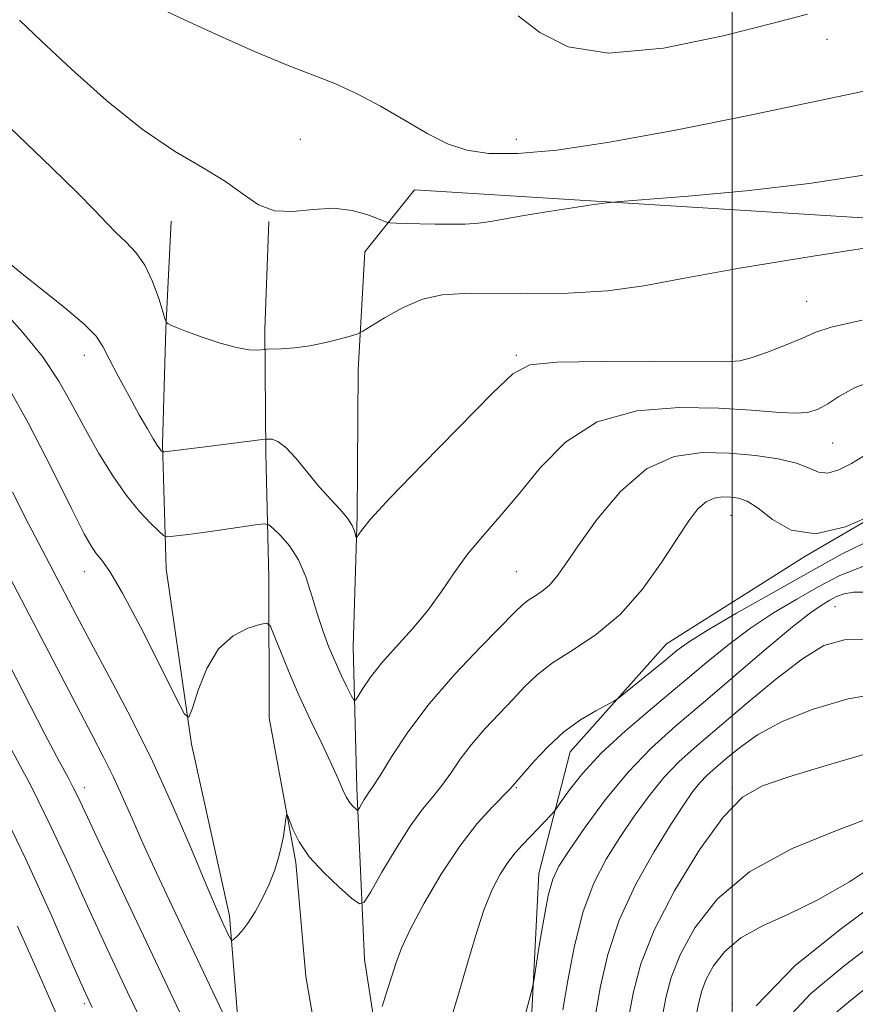
# Model space of a CAD drawing. Extents: x 2057300 to 2060200, y 334800 to 337700.
# Drawn here: x 2059335 to 2059528, y 335250 to 335478 of the extents above; entities that cross this region are included whole.
import ezdxf

# ---------------------------------------------------------------- set-up
doc = ezdxf.new("R2010")
doc.units = 0
doc.header["$MEASUREMENT"] = 0
for name, color, linetype, lineweight in [('32000', 7, 'Continuous', 0), ('DTM HARD BREAKLINE', 7, 'Continuous', 0), ('DTM SPOT ELEVATION', 2, 'Continuous', 13), ('INDEX CONTOUR', 41, 'Continuous', 13), ('INTERMEDIATE CONTOUR', 44, 'Continuous', 0)]:
    doc.layers.add(name, color=color, linetype=linetype, lineweight=lineweight)

msp = doc.modelspace()

# ---------------------------------------------------------------- linework, layer by layer
at = {"layer": '32000', "flags": 128}
msp.add_lwpolyline([(2059500, 337500), (2059500, 335000)], dxfattribs=at)
at = {"layer": 'DTM HARD BREAKLINE'}
for points in [[(2059430.337, 335000, 1064.113), (2059428.71, 335023.08, 1061.82), (2059427.71, 335065.06, 1058.75), (2059425.41, 335097.2, 1055.29), (2059424.36, 335130.68, 1053.84), (2059421.87, 335164.12, 1052.19), (2059420.23, 335196.56, 1050.41), (2059419.25, 335231.96, 1048.73), (2059414.84, 335260.21, 1047.09), (2059413.07, 335299.81, 1043.54), (2059412.26, 335332.59, 1041.01), (2059413.16, 335362.86, 1039.79), (2059413.37, 335396.7, 1038.51), (2059414.94, 335424.02, 1036.86), (2059426.44, 335438.34, 1035.01)], [(2059426.44, 335438.34, 1035.01), (2059584.64, 335428.46, 1038.46)], [(2059378.479, 335000, 1065.754), (2059381.76, 335018.97, 1063.94), (2059387.95, 335047.62, 1060.69), (2059391.4, 335076.67, 1058.55), (2059396.02, 335117.23, 1056.13), (2059394.37, 335151.98, 1053.17), (2059390.94, 335195.06, 1051.2), (2059386.91, 335229.15, 1048.82), (2059383.62, 335270.34, 1045.53), (2059374.79, 335310.05, 1044.18), (2059368.93, 335350.64, 1042.74), (2059368.08, 335379.5, 1039.81), (2059368.86, 335406.19, 1038.06), (2059370.12, 335431.04, 1037)], [(2059405.82, 335230.08, 1048.87), (2059401.29, 335256.27, 1047.69), (2059398.95, 335282.67, 1046.27), (2059392.83, 335316.17, 1045.48), (2059392.72, 335348.53, 1043.32), (2059392.01, 335377.32, 1040.32), (2059391.76, 335406.11, 1037.55), (2059392.71, 335431, 1036.01)], [(2059606.23, 335375.44, 1046.49), (2059576, 335376.17, 1046.06), (2059546.54, 335370.87, 1045.99), (2059516.76, 335353.49, 1046.08), (2059484.78, 335333.29, 1047.16), (2059462.45, 335308.29, 1048.77), (2059455.25, 335280.13, 1051.32), (2059453.34, 335243.46, 1052.28), (2059453.53, 335202.61, 1054.81), (2059455.11, 335161.69, 1058.53), (2059458.51, 335118.89, 1059.76), (2059463.84, 335078.29, 1062.9), (2059465.78, 335042.24, 1064.58), (2059466.45, 335003.49, 1068.79), (2059466.3, 335000, 1069.193)]]:
    msp.add_polyline3d(points, dxfattribs=at)
at = {"layer": 'DTM SPOT ELEVATION'}
for p in [(2059521.9, 335473.16, 1032.9), (2059400, 335450, 1034.94), (2059450, 335450, 1033.42), (2059517.23, 335412.51, 1039.07), (2059350, 335400, 1040.59), (2059450, 335400, 1039.78), (2059500, 335400, 1039.73), (2059523.2, 335379.73, 1042.99), (2059499.71, 335362.98, 1046.84), (2059350, 335350, 1044.68), (2059450, 335350, 1043.07), (2059523.78, 335341.84, 1052.96), (2059350, 335300, 1049.48), (2059450, 335300, 1048.13), (2059500, 335300, 1057.8), (2059350, 335250, 1054.28), (2059500, 335250, 1064)]:
    msp.add_point(p, dxfattribs=at)
at = {"layer": 'INDEX CONTOUR'}
for points in [[(2059530.029, 335408.178, 1040), (2059522.865, 335406.536, 1040), (2059519.114, 335405.298, 1040), (2059516.279, 335404.028, 1040), (2059512.461, 335402.428, 1040), (2059508.139, 335400.763, 1040), (2059504.387, 335399.435, 1040), (2059501.721, 335398.742, 1040), (2059498.428, 335398.543, 1040), (2059481.835, 335398.662, 1040), (2059469.724, 335398.642, 1040), (2059459.365, 335398.439, 1040), (2059453.145, 335397.796, 1040), (2059449.18, 335395.769, 1040), (2059444.511, 335391.252, 1040), (2059428.388, 335374.869, 1040), (2059420.847, 335367.075, 1040), (2059416.275, 335362.094, 1040), (2059414.164, 335359.515, 1040), (2059413.424, 335358.381, 1040), (2059413.123, 335357.893, 1040), (2059412.968, 335357.892, 1040), (2059412.561, 335359.331, 1040), (2059411.99, 335360.692, 1040), (2059410.927, 335362.378, 1040), (2059409.243, 335364.346, 1040), (2059407.04, 335366.684, 1040), (2059404.475, 335369.519, 1040), (2059401.724, 335372.841, 1040), (2059399.029, 335376.123, 1040), (2059396.65, 335378.703, 1040), (2059394.798, 335380.108, 1040), (2059393.469, 335380.609, 1040), (2059392.615, 335380.663, 1040), (2059392.077, 335380.639, 1040), (2059391.265, 335380.55, 1040), (2059378.016, 335378.838, 1040), (2059368.568, 335377.686, 1040), (2059368.152, 335377.67, 1040), (2059368.008, 335377.749, 1040), (2059367.826, 335377.938, 1040), (2059367.478, 335378.381, 1040), (2059366.885, 335379.253, 1040), (2059365.962, 335380.732, 1040), (2059364.615, 335383.013, 1040), (2059362.746, 335386.294, 1040), (2059360.358, 335390.595, 1040), (2059357.86, 335395.204, 1040), (2059355.763, 335399.228, 1040), (2059354.315, 335402.085, 1040), (2059352.732, 335404.432, 1040), (2059349.968, 335407.233, 1040), (2059345.403, 335411.118, 1040), (2059340.112, 335415.367, 1040), (2059335.593, 335418.921, 1040), (2059332.892, 335421.108, 1040)], [(2059530.226, 335351.16, 1050), (2059524.911, 335349.12, 1050), (2059520.06, 335346.509, 1050), (2059514.936, 335343.602, 1050), (2059509.571, 335340.407, 1050), (2059504.185, 335336.86, 1050), (2059498.918, 335332.91, 1050), (2059493.557, 335328.533, 1050), (2059487.801, 335323.709, 1050), (2059481.52, 335318.48, 1050), (2059475.245, 335313.119, 1050), (2059469.68, 335307.959, 1050), (2059465.382, 335303.324, 1050), (2059462.342, 335299.503, 1050), (2059460.408, 335296.783, 1050), (2059459.365, 335295.283, 1050), (2059458.739, 335294.471, 1050), (2059457.994, 335293.648, 1050), (2059455.053, 335290.504, 1050), (2059453.23, 335288.597, 1050), (2059451.459, 335286.768, 1050), (2059449.737, 335284.874, 1050), (2059448.015, 335282.691, 1050), (2059446.248, 335279.97, 1050), (2059444.417, 335276.401, 1050), (2059442.513, 335271.657, 1050), (2059440.539, 335265.598, 1050), (2059438.554, 335258.846, 1050), (2059436.632, 335252.21, 1050), (2059434.827, 335246.344, 1050)], [(2059374.309, 335243.406, 1050), (2059360.855, 335271.724, 1050), (2059356.158, 335281.64, 1050), (2059352.36, 335289.688, 1050), (2059348.49, 335297.974, 1050), (2059347.465, 335300.061, 1050), (2059346.264, 335302.319, 1050), (2059344.284, 335306, 1050), (2059340.91, 335312.39, 1050), (2059335.757, 335322.299, 1050), (2059329.356, 335334.647, 1050)], [(2059533.146, 335293.504, 1060), (2059524.089, 335290.103, 1060), (2059513.709, 335285.823, 1060), (2059504.001, 335280.525, 1060), (2059496.556, 335274.228, 1060), (2059491.345, 335267.569, 1060), (2059487.935, 335261.341, 1060), (2059485.874, 335256.087, 1060), (2059484.641, 335251.35, 1060), (2059483.696, 335246.426, 1060)]]:
    msp.add_polyline3d(points, dxfattribs=at)
at = {"layer": 'INTERMEDIATE CONTOUR'}
for points in [[(2059533.256, 335461.787, 1034), (2059527.622, 335460.55, 1034), (2059518.031, 335458.5, 1034), (2059503.771, 335455.522, 1034), (2059487.236, 335452.209, 1034), (2059471.597, 335449.332, 1034), (2059459.357, 335447.503, 1034), (2059450.333, 335446.703, 1034), (2059443.673, 335446.751, 1034), (2059438.531, 335447.51, 1034), (2059434.084, 335449.003, 1034), (2059429.518, 335451.295, 1034), (2059424.243, 335454.339, 1034), (2059418.573, 335457.654, 1034), (2059413.049, 335460.644, 1034), (2059407.99, 335462.92, 1034), (2059396.812, 335467.243, 1034), (2059389.415, 335470.364, 1034), (2059381.28, 335473.983, 1034), (2059373.322, 335477.614, 1034), (2059366.305, 335480.877, 1034)], [(2059517.427, 335479.012, 1032), (2059509.735, 335477.007, 1032), (2059497.871, 335473.994, 1032), (2059484.075, 335471.143, 1032), (2059471.347, 335469.941, 1032), (2059461.986, 335471.414, 1032), (2059455.445, 335474.734, 1032), (2059450.472, 335478.61, 1032)], [(2059531.907, 335441.983, 1036), (2059517.767, 335439.789, 1036), (2059503.176, 335438.08, 1036), (2059489.814, 335436.863, 1036), (2059474.018, 335435.655, 1036), (2059470.979, 335435.355, 1036), (2059467.96, 335434.928, 1036), (2059463.037, 335434.19, 1036), (2059457.005, 335433.26, 1036), (2059451.337, 335432.328, 1036), (2059444.018, 335430.98, 1036), (2059441.231, 335430.603, 1036), (2059438.163, 335430.418, 1036), (2059434.794, 335430.376, 1036), (2059431.246, 335430.418, 1036), (2059427.692, 335430.489, 1036), (2059422.127, 335430.629, 1036), (2059420.757, 335430.693, 1036), (2059419.76, 335430.921, 1036), (2059418.28, 335431.507, 1036), (2059415.658, 335432.524, 1036), (2059412.017, 335433.56, 1036), (2059407.676, 335434.08, 1036), (2059402.967, 335433.78, 1036), (2059398.275, 335433.281, 1036), (2059393.998, 335433.435, 1036), (2059390.349, 335434.87, 1036), (2059386.807, 335437.319, 1036), (2059382.665, 335440.288, 1036), (2059377.357, 335443.472, 1036), (2059370.884, 335447.298, 1036), (2059363.387, 335452.378, 1036), (2059355.152, 335459.009, 1036), (2059347.054, 335466.222, 1036), (2059340.112, 335472.732, 1036), (2059335.037, 335477.628, 1036)], [(2059536.972, 335425.806, 1038), (2059518.752, 335422.996, 1038), (2059501.633, 335420.183, 1038), (2059488.945, 335417.853, 1038), (2059479.53, 335416.112, 1038), (2059471.111, 335414.972, 1038), (2059461.976, 335414.411, 1038), (2059452.697, 335414.26, 1038), (2059437.952, 335414.362, 1038), (2059432.832, 335414.046, 1038), (2059428.263, 335413.003, 1038), (2059423.687, 335411.049, 1038), (2059419.495, 335408.719, 1038), (2059414.511, 335405.592, 1038), (2059413.356, 335405.033, 1038), (2059411.861, 335404.57, 1038), (2059409.287, 335403.845, 1038), (2059405.898, 335402.983, 1038), (2059402.202, 335402.229, 1038), (2059398.682, 335401.768, 1038), (2059395.673, 335401.554, 1038), (2059392.269, 335401.442, 1038), (2059391.628, 335401.404, 1038), (2059391.008, 335401.329, 1038), (2059389.914, 335401.232, 1038), (2059388.071, 335401.311, 1038), (2059385.256, 335401.81, 1038), (2059381.431, 335402.873, 1038), (2059377.287, 335404.233, 1038), (2059373.699, 335405.522, 1038), (2059371.332, 335406.449, 1038), (2059370.015, 335407.03, 1038), (2059369.368, 335407.361, 1038), (2059369.034, 335407.618, 1038), (2059368.729, 335408.319, 1038), (2059367.224, 335413.204, 1038), (2059365.816, 335417.104, 1038), (2059364.03, 335420.879, 1038), (2059361.939, 335423.855, 1038), (2059359.692, 335426.204, 1038), (2059357.457, 335428.31, 1038), (2059355.25, 335430.581, 1038), (2059352.474, 335433.531, 1038), (2059348.38, 335437.7, 1038), (2059342.522, 335443.389, 1038), (2059328.834, 335456.443, 1038)], [(2059534.497, 335394.819, 1042), (2059528.445, 335392.6, 1042), (2059524.64, 335390.531, 1042), (2059522.094, 335388.8, 1042), (2059519.899, 335387.563, 1042), (2059517.487, 335386.841, 1042), (2059514.37, 335386.622, 1042), (2059510.099, 335386.856, 1042), (2059504.367, 335387.338, 1042), (2059496.903, 335387.828, 1042), (2059487.707, 335387.998, 1042), (2059477.866, 335387.187, 1042), (2059468.739, 335384.646, 1042), (2059461.364, 335379.955, 1042), (2059455.504, 335373.985, 1042), (2059450.602, 335367.933, 1042), (2059446.2, 335362.727, 1042), (2059442.229, 335358.221, 1042), (2059438.721, 335354, 1042), (2059435.64, 335349.727, 1042), (2059432.691, 335345.379, 1042), (2059429.513, 335341.014, 1042), (2059425.888, 335336.703, 1042), (2059422.164, 335332.587, 1042), (2059418.834, 335328.826, 1042), (2059416.287, 335325.573, 1042), (2059414.513, 335322.965, 1042), (2059413.399, 335321.145, 1042), (2059412.792, 335320.229, 1042), (2059412.379, 335320.268, 1042), (2059411.807, 335321.295, 1042), (2059410.812, 335323.288, 1042), (2059409.495, 335326.01, 1042), (2059408.048, 335329.166, 1042), (2059406.63, 335332.53, 1042), (2059405.273, 335336.137, 1042), (2059403.977, 335340.088, 1042), (2059402.711, 335344.397, 1042), (2059401.322, 335348.737, 1042), (2059399.624, 335352.696, 1042), (2059397.542, 335355.926, 1042), (2059395.425, 335358.356, 1042), (2059393.734, 335359.98, 1042), (2059392.699, 335360.822, 1042), (2059391.646, 335361.034, 1042), (2059389.671, 335360.798, 1042), (2059381.811, 335359.658, 1042), (2059377.512, 335359.053, 1042), (2059374.06, 335358.589, 1042), (2059369.927, 335358.074, 1042), (2059369.02, 335358.023, 1042), (2059368.327, 335358.344, 1042), (2059367.254, 335359.313, 1042), (2059365.353, 335361.158, 1042), (2059362.759, 335363.923, 1042), (2059359.752, 335367.605, 1042), (2059356.585, 335372.153, 1042), (2059353.394, 335377.325, 1042), (2059350.287, 335382.834, 1042), (2059347.288, 335388.436, 1042), (2059344.093, 335394.075, 1042), (2059340.316, 335399.741, 1042), (2059335.727, 335405.406, 1042), (2059325.926, 335416.38, 1042)], [(2059530.573, 335376.831, 1044), (2059527.63, 335374.968, 1044), (2059524.69, 335373.504, 1044), (2059522.079, 335372.783, 1044), (2059519.953, 335373.019, 1044), (2059517.777, 335373.915, 1044), (2059514.845, 335375.044, 1044), (2059510.634, 335376.045, 1044), (2059505.339, 335376.831, 1044), (2059499.342, 335377.379, 1044), (2059492.995, 335377.534, 1044), (2059486.531, 335376.599, 1044), (2059480.158, 335373.743, 1044), (2059474.109, 335368.534, 1044), (2059468.743, 335362.145, 1044), (2059464.445, 335356.147, 1044), (2059461.449, 335351.765, 1044), (2059459.365, 335348.841, 1044), (2059457.655, 335346.866, 1044), (2059455.898, 335345.4, 1044), (2059454.171, 335344.252, 1044), (2059452.672, 335343.298, 1044), (2059451.422, 335342.31, 1044), (2059449.72, 335340.645, 1044), (2059441.787, 335332.562, 1044), (2059435.804, 335326.225, 1044), (2059429.868, 335319.376, 1044), (2059424.914, 335312.796, 1044), (2059421.116, 335307.088, 1044), (2059418.459, 335302.811, 1044), (2059416.862, 335300.301, 1044), (2059415.977, 335299.014, 1044), (2059415.388, 335298.182, 1044), (2059414.771, 335297.211, 1044), (2059414.16, 335296.18, 1044), (2059413.677, 335295.34, 1044), (2059413.395, 335294.889, 1044), (2059413.185, 335294.814, 1044), (2059412.865, 335295.052, 1044), (2059412.302, 335295.565, 1044), (2059411.554, 335296.411, 1044), (2059410.722, 335297.676, 1044), (2059409.853, 335299.47, 1044), (2059408.753, 335302.012, 1044), (2059407.173, 335305.548, 1044), (2059404.958, 335310.205, 1044), (2059402.348, 335315.645, 1044), (2059399.679, 335321.41, 1044), (2059397.257, 335327.024, 1044), (2059395.261, 335331.93, 1044), (2059393.839, 335335.553, 1044), (2059392.997, 335337.494, 1044), (2059392.161, 335338.064, 1044), (2059390.616, 335337.75, 1044), (2059387.886, 335336.883, 1044), (2059384.464, 335335.156, 1044), (2059381.082, 335332.104, 1044), (2059378.347, 335327.56, 1044), (2059376.344, 335322.55, 1044), (2059375.035, 335318.401, 1044), (2059374.239, 335316.312, 1044), (2059373.233, 335316.979, 1044), (2059371.154, 335320.974, 1044), (2059367.472, 335328.365, 1044), (2059362.992, 335337.2, 1044), (2059358.854, 335345.023, 1044), (2059355.932, 335349.983, 1044), (2059354.055, 335352.643, 1044), (2059352.789, 335354.169, 1044), (2059351.654, 335355.759, 1044), (2059349.993, 335358.735, 1044), (2059347.103, 335364.448, 1044), (2059342.556, 335373.62, 1044), (2059337.014, 335384.448, 1044), (2059331.415, 335394.496, 1044)], [(2059533.252, 335363.454, 1046), (2059526.234, 335360.346, 1046), (2059519.296, 335358.708, 1046), (2059513.641, 335359.597, 1046), (2059509.299, 335362.068, 1046), (2059506.002, 335364.677, 1046), (2059503.479, 335366.29, 1046), (2059501.442, 335367.007, 1046), (2059499.601, 335367.239, 1046), (2059497.724, 335367.285, 1046), (2059495.812, 335367.008, 1046), (2059493.927, 335366.163, 1046), (2059492.061, 335364.499, 1046), (2059489.937, 335361.746, 1046), (2059487.208, 335357.628, 1046), (2059483.609, 335352.084, 1046), (2059479.199, 335345.913, 1046), (2059474.116, 335340.127, 1046), (2059468.582, 335335.506, 1046), (2059463.14, 335331.892, 1046), (2059458.419, 335328.886, 1046), (2059454.835, 335326.129, 1046), (2059451.968, 335323.377, 1046), (2059449.185, 335320.416, 1046), (2059446.029, 335317.104, 1046), (2059442.712, 335313.564, 1046), (2059439.617, 335309.993, 1046), (2059437.026, 335306.564, 1046), (2059434.814, 335303.374, 1046), (2059432.761, 335300.497, 1046), (2059430.646, 335297.885, 1046), (2059428.276, 335294.982, 1046), (2059425.465, 335291.105, 1046), (2059422.166, 335285.91, 1046), (2059418.897, 335280.398, 1046), (2059416.315, 335275.906, 1046), (2059414.809, 335273.491, 1046), (2059413.682, 335273.092, 1046), (2059411.972, 335274.368, 1046), (2059409.022, 335276.946, 1046), (2059405.427, 335280.33, 1046), (2059402.09, 335283.991, 1046), (2059399.722, 335287.446, 1046), (2059398.258, 335290.372, 1046), (2059397.024, 335293.589, 1046), (2059396.829, 335293.668, 1046), (2059396.687, 335292.801, 1046), (2059396.455, 335291.09, 1046), (2059396.094, 335288.79, 1046), (2059395.587, 335286.187, 1046), (2059394.912, 335283.505, 1046), (2059394.003, 335280.708, 1046), (2059392.787, 335277.695, 1046), (2059391.239, 335274.45, 1046), (2059389.532, 335271.29, 1046), (2059387.884, 335268.623, 1046), (2059386.485, 335266.753, 1046), (2059385.397, 335265.586, 1046), (2059384.652, 335264.927, 1046), (2059384.229, 335264.653, 1046), (2059383.89, 335264.938, 1046), (2059383.345, 335266.025, 1046), (2059382.324, 335268.203, 1046), (2059380.644, 335271.941, 1046), (2059378.141, 335277.755, 1046), (2059374.716, 335285.911, 1046), (2059370.525, 335295.681, 1046), (2059365.788, 335306.086, 1046), (2059360.764, 335316.231, 1046), (2059355.869, 335325.548, 1046), (2059351.558, 335333.553, 1046), (2059348.142, 335339.955, 1046), (2059340.154, 335355.172, 1046), (2059337.081, 335361.077, 1046), (2059333.369, 335368.383, 1046)], [(2059532.778, 335357.67, 1048), (2059525.449, 335354.065, 1048), (2059517.547, 335349.664, 1048), (2059509.089, 335344.905, 1048), (2059500.993, 335340.329, 1048), (2059494.402, 335336.502, 1048), (2059490.072, 335333.785, 1048), (2059487.196, 335331.7, 1048), (2059484.581, 335329.57, 1048), (2059481.362, 335326.931, 1048), (2059475.272, 335321.982, 1048), (2059473.688, 335320.722, 1048), (2059472.598, 335319.999, 1048), (2059468.408, 335317.788, 1048), (2059464.891, 335315.681, 1048), (2059461.034, 335312.872, 1048), (2059457.32, 335309.473, 1048), (2059454.097, 335306.049, 1048), (2059449.138, 335300.332, 1048), (2059448.515, 335299.659, 1048), (2059444.48, 335295.558, 1048), (2059440.982, 335291.663, 1048), (2059436.915, 335286.434, 1048), (2059432.651, 335280, 1048), (2059428.675, 335273.259, 1048), (2059425.495, 335267.297, 1048), (2059423.453, 335262.884, 1048), (2059422.194, 335259.512, 1048), (2059421.197, 335256.354, 1048), (2059420.066, 335252.833, 1048), (2059418.919, 335249.376, 1048)], [(2059384.097, 335243.613, 1048), (2059370.343, 335272.586, 1048), (2059366.733, 335280.274, 1048), (2059363.573, 335287.159, 1048), (2059360.987, 335293.007, 1048), (2059358.788, 335298.037, 1048), (2059356.714, 335302.588, 1048), (2059354.488, 335307.076, 1048), (2059351.781, 335312.256, 1048), (2059348.249, 335318.962, 1048), (2059343.648, 335327.796, 1048), (2059338.134, 335338.412, 1048), (2059331.959, 335350.231, 1048)], [(2059530.992, 335345.209, 1052), (2059528.047, 335345.23, 1052), (2059525.871, 335344.863, 1052), (2059524.147, 335344.201, 1052), (2059522.574, 335343.354, 1052), (2059520.784, 335342.3, 1052), (2059518.147, 335340.484, 1052), (2059513.968, 335337.219, 1052), (2059507.85, 335332.107, 1052), (2059493.337, 335319.723, 1052), (2059486.914, 335314.276, 1052), (2059481.21, 335309.149, 1052), (2059475.863, 335303.61, 1052), (2059470.648, 335297.233, 1052), (2059465.932, 335290.813, 1052), (2059462.219, 335285.45, 1052), (2059459.844, 335281.812, 1052), (2059458.427, 335278.848, 1052), (2059457.407, 335275.071, 1052), (2059456.351, 335269.525, 1052), (2059455.324, 335263.35, 1052), (2059454.066, 335255.298, 1052), (2059453.79, 335253.822, 1052), (2059453.458, 335252.523, 1052), (2059452.225, 335247.961, 1052)], [(2059531.909, 335334.327, 1054), (2059525.978, 335334.228, 1054), (2059521.214, 335332.852, 1054), (2059516.217, 335329.83, 1054), (2059509.993, 335325.046, 1054), (2059503.187, 335319.383, 1054), (2059491.787, 335309.668, 1054), (2059487.735, 335306.034, 1054), (2059484.186, 335302.365, 1054), (2059480.723, 335298.112, 1054), (2059477.306, 335293.381, 1054), (2059473.99, 335288.44, 1054), (2059470.839, 335283.422, 1054), (2059467.957, 335277.899, 1054), (2059465.463, 335271.302, 1054), (2059463.447, 335263.406, 1054), (2059461.901, 335255.341, 1054), (2059460.789, 335248.575, 1054)], [(2059534.924, 335321.955, 1056), (2059526.83, 335320.523, 1056), (2059518.728, 335318.179, 1056), (2059511.513, 335315.29, 1056), (2059505.869, 335312.208, 1056), (2059501.652, 335309.225, 1056), (2059498.51, 335306.623, 1056), (2059496.11, 335304.579, 1056), (2059494.19, 335302.858, 1056), (2059492.509, 335301.12, 1056), (2059490.798, 335298.991, 1056), (2059488.682, 335295.948, 1056), (2059485.76, 335291.431, 1056), (2059481.841, 335285.099, 1056), (2059477.569, 335277.486, 1056), (2059473.798, 335269.342, 1056), (2059471.174, 335261.37, 1056), (2059469.512, 335254.061, 1056), (2059468.425, 335247.859, 1056)], [(2059364.477, 335243.381, 1052), (2059360.025, 335252.688, 1052), (2059355.318, 335262.665, 1052), (2059350.724, 335272.591, 1052), (2059346.48, 335281.946, 1052), (2059342.286, 335291.02, 1052), (2059337.71, 335300.299, 1052), (2059332.494, 335310.069, 1052)], [(2059531.212, 335307.88, 1058), (2059521.703, 335305.116, 1058), (2059513.118, 335302.512, 1058), (2059506.976, 335300.442, 1058), (2059502.396, 335297.813, 1058), (2059497.896, 335293.161, 1058), (2059492.431, 335285.564, 1058), (2059486.717, 335276.256, 1058), (2059481.902, 335267.011, 1058), (2059478.831, 335259.223, 1058), (2059477.115, 335252.767, 1058), (2059475.071, 335241.848, 1058)], [(2059351.846, 335249.111, 1054), (2059349.831, 335253.474, 1054), (2059347.007, 335259.876, 1054), (2059342.46, 335270.219, 1054), (2059336.362, 335283.611, 1054), (2059329.157, 335298.463, 1054)], [(2059534.094, 335282.79, 1062), (2059527.094, 335278.192, 1062), (2059519.836, 335273.997, 1062), (2059513.011, 335270.717, 1062), (2059506.975, 335267.995, 1062), (2059502, 335265.263, 1062), (2059498.278, 335262.114, 1062), (2059495.672, 335258.785, 1062), (2059493.967, 335255.67, 1062), (2059492.918, 335252.951, 1062), (2059492.168, 335249.933, 1062), (2059491.331, 335245.709, 1062)], [(2059534.687, 335274.383, 1064), (2059524.983, 335267.189, 1064), (2059514.514, 335258.737, 1064), (2059505.494, 335249.485, 1064)], [(2059346.726, 335240.388, 1056), (2059342.445, 335250.208, 1056), (2059340.253, 335255.124, 1056), (2059337.691, 335260.813, 1056), (2059334.524, 335267.909, 1056)], [(2059533.792, 335264.78, 1066), (2059525.924, 335258.74, 1066), (2059518.102, 335252.266, 1066), (2059511.542, 335245.258, 1066)], [(2059532.896, 335255.176, 1068), (2059526.874, 335250.321, 1068), (2059521.766, 335246.039, 1068)]]:
    msp.add_polyline3d(points, dxfattribs=at)

doc.saveas('drawing.dxf')
